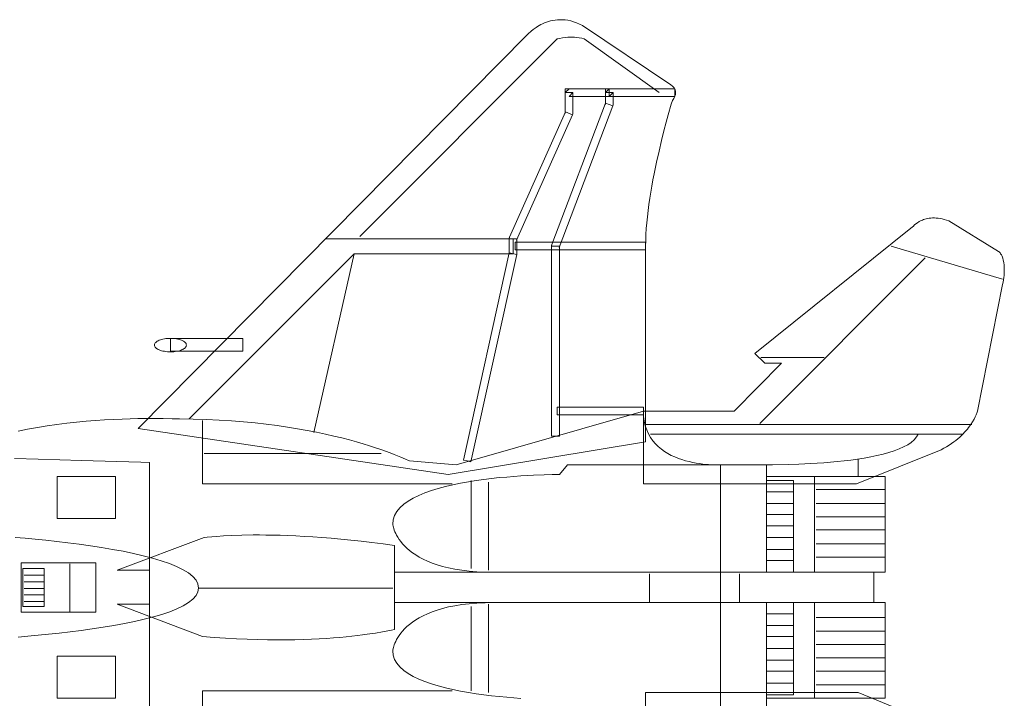
# Model space of a CAD drawing. Units: inches. Extents: x 11725 to 19142, y 274 to 5810.
# Drawn here: x 14646 to 15368, y 1163 to 1660 of the extents above; entities that cross this region are included whole.
import ezdxf

# ---------------------------------------------------------------- set-up
doc = ezdxf.new("R2010")
doc.units = ezdxf.units.IN
doc.header["$MEASUREMENT"] = 0
doc.layers.add('a_MUEBLE', color=3, linetype='Continuous', lineweight=5)

# ---------------------------------------------------------------- blocks, each defined once
blk = doc.blocks.new('ca_av04')
at = {"layer": 'a_MUEBLE', "lineweight": 0}
for p, q in [((547.45, 411.01), (549.45, 412.39)), ((547.45, 411.01), (549.45, 412.39)), ((549.45, 412.39), (550.52, 413.08)), ((549.45, 412.39), (550.52, 413.08)), ((550.52, 413.08), (551.68, 413.77)), ((550.52, 413.08), (551.68, 413.77)), ((551.68, 413.77), (552.91, 414.46)), ((551.68, 413.77), (552.91, 414.46)), ((552.91, 414.46), (554.21, 415.08)), ((552.91, 414.46), (554.21, 415.08)), ((554.21, 415.08), (555.59, 415.69)), ((554.21, 415.08), (555.59, 415.69)), ((555.59, 415.69), (557.05, 416.23)), ((555.59, 415.69), (557.05, 416.23)), ((557.05, 416.23), (558.59, 416.77)), ((557.05, 416.23), (558.59, 416.77)), ((558.59, 416.77), (560.12, 417.23)), ((558.59, 416.77), (560.12, 417.23)), ((560.12, 417.23), (561.81, 417.53)), ((560.12, 417.23), (561.81, 417.53)), ((561.81, 417.53), (563.5, 417.84)), ((561.81, 417.53), (563.5, 417.84)), ((563.5, 417.84), (565.27, 417.99)), ((563.5, 417.84), (565.27, 417.99)), ((565.27, 417.99), (567.04, 418.07)), ((565.27, 417.99), (567.04, 418.07)), ((567.04, 418.07), (568.96, 418.07)), ((567.04, 418.07), (568.96, 418.07)), ((568.96, 418.07), (570.88, 417.92)), ((568.96, 418.07), (570.88, 417.92)), ((570.88, 417.92), (572.87, 417.61)), ((570.88, 417.92), (572.87, 417.61)), ((572.87, 417.61), (574.87, 417.15)), ((572.87, 417.61), (574.87, 417.15)), ((574.87, 417.15), (576.94, 416.61)), ((574.87, 417.15), (576.94, 416.61)), ((576.94, 416.61), (579.09, 415.84)), ((576.94, 416.61), (579.09, 415.84)), ((579.09, 415.84), (581.24, 414.92)), ((579.09, 415.84), (581.24, 414.92)), ((581.24, 414.92), (583.47, 413.85)), ((581.24, 414.92), (583.47, 413.85)), ((583.47, 413.85), (648.29, 370.38)), ((583.47, 413.85), (648.29, 370.38)), ((257.77, 118.48), (542.85, 406.86)), ((257.77, 118.48), (542.85, 406.86)), ((542.85, 406.86), (543.61, 407.7)), ((542.85, 406.86), (543.61, 407.7)), ((543.61, 407.7), (545.84, 409.7)), ((543.61, 407.7), (545.84, 409.7)), ((545.84, 409.7), (547.45, 411.01)), ((545.84, 409.7), (547.45, 411.01)), ((565.42, 404.09), (566.73, 404.4)), ((566.73, 404.4), (568.73, 404.71)), ((568.73, 404.71), (571.34, 405.02)), ((571.34, 405.02), (572.72, 405.17)), ((572.72, 405.17), (574.33, 405.25)), ((574.33, 405.25), (575.95, 405.25)), ((575.95, 405.25), (577.63, 405.17)), ((577.63, 405.17), (579.32, 405.02)), ((579.32, 405.02), (581.09, 404.79)), ((581.09, 404.79), (582.93, 404.48)), ((582.93, 404.48), (584.7, 403.94)), ((420.2, 259.18), (564.96, 403.94)), ((564.96, 403.94), (565.42, 404.09)), ((584.7, 403.94), (639.61, 364.62)), ((648.29, 370.38), (648.52, 370.15)), ((648.29, 370.38), (648.52, 370.15)), ((648.52, 370.15), (649.21, 369.61)), ((648.52, 370.15), (649.21, 369.61)), ((649.21, 369.61), (649.67, 369.15)), ((649.21, 369.61), (649.67, 369.15)), ((649.67, 369.15), (650.13, 368.69)), ((649.67, 369.15), (650.13, 368.69)), ((650.13, 368.69), (650.59, 368.08)), ((650.13, 368.69), (650.59, 368.08)), ((573.64, 367.46), (570.72, 364.62)), ((570.72, 364.62), (573.64, 367.46)), ((573.64, 367.46), (570.72, 367.46)), ((570.72, 367.46), (570.72, 364.62)), ((576.48, 364.62), (570.72, 364.62)), ((570.72, 364.62), (570.72, 349.41)), ((570.72, 364.62), (576.48, 364.62)), ((603.13, 367.46), (573.64, 367.46)), ((576.48, 364.62), (573.64, 361.7)), ((573.64, 361.7), (603.13, 361.7)), ((576.48, 349.41), (576.48, 364.62)), ((603.13, 367.46), (600.29, 364.62)), ((600.29, 364.62), (603.13, 367.46)), ((603.13, 367.46), (600.29, 367.46)), ((600.29, 367.46), (600.29, 364.62)), ((605.97, 364.62), (600.29, 364.62)), ((600.29, 364.62), (600.29, 356.02)), ((600.29, 364.62), (605.97, 364.62)), ((651.13, 367.46), (603.13, 367.46)), ((603.13, 361.7), (603.13, 367.46)), ((605.97, 364.62), (603.13, 361.7)), ((603.13, 361.7), (651.13, 361.7)), ((605.97, 356.02), (605.97, 364.62)), ((650.59, 368.08), (651.05, 367.38)), ((650.59, 368.08), (651.05, 367.38)), ((651.05, 361.47), (650.75, 360.86)), ((651.05, 361.47), (650.75, 360.86)), ((651.05, 367.38), (651.36, 366.62)), ((651.05, 367.38), (651.36, 366.62)), ((651.28, 362.09), (651.05, 361.47)), ((651.28, 362.09), (651.05, 361.47)), ((651.13, 361.7), (651.13, 367.46)), ((651.51, 362.62), (651.28, 362.09)), ((651.51, 362.62), (651.28, 362.09)), ((651.36, 366.62), (651.59, 365.77)), ((651.36, 366.62), (651.59, 365.77)), ((651.59, 363.24), (651.51, 362.62)), ((651.59, 363.24), (651.51, 362.62)), ((651.59, 365.77), (651.67, 365.31)), ((651.59, 365.77), (651.67, 365.31)), ((651.74, 363.77), (651.59, 363.24)), ((651.74, 363.77), (651.59, 363.24)), ((651.67, 365.31), (651.74, 364.77)), ((651.67, 365.31), (651.74, 364.77)), ((651.74, 364.77), (651.74, 364.31)), ((651.74, 364.77), (651.74, 364.31)), ((651.74, 364.31), (651.74, 363.77)), ((651.74, 364.31), (651.74, 363.77)), ((600.44, 357.02), (561.05, 253.26)), ((566.42, 251.19), (605.82, 354.94)), ((600.29, 356.02), (600.44, 357.02)), ((600.44, 357.02), (605.82, 354.94)), ((605.82, 354.94), (600.44, 357.02)), ((605.82, 354.94), (605.97, 356.02)), ((605.97, 356.02), (605.82, 354.94)), ((605.82, 354.94), (605.97, 355.48)), ((605.97, 355.48), (605.97, 356.02)), ((648.6, 356.09), (646.37, 348.34)), ((648.6, 356.09), (646.37, 348.34)), ((649.52, 358.86), (648.6, 356.09)), ((649.52, 358.86), (648.6, 356.09)), ((649.98, 359.55), (649.52, 358.86)), ((649.98, 359.55), (649.52, 358.86)), ((650.44, 360.24), (649.98, 359.55)), ((650.44, 360.24), (649.98, 359.55)), ((650.75, 360.86), (650.44, 360.24)), ((650.75, 360.86), (650.44, 360.24)), ((571.03, 350.57), (529.94, 258.71)), ((535.24, 256.41), (576.25, 348.26)), ((570.72, 349.41), (571.03, 350.57)), ((571.03, 350.57), (576.25, 348.26)), ((576.25, 348.26), (571.03, 350.57)), ((576.25, 348.26), (576.48, 349.41)), ((576.48, 349.41), (576.25, 348.26)), ((576.25, 348.26), (576.48, 348.8)), ((576.48, 348.8), (576.48, 349.41)), ((646.37, 348.34), (644.91, 342.89)), ((646.37, 348.34), (644.91, 342.89)), ((644.91, 342.89), (643.22, 336.59)), ((644.91, 342.89), (643.22, 336.59)), ((643.22, 336.59), (641.45, 329.52)), ((643.22, 336.59), (641.45, 329.52)), ((641.45, 329.52), (639.61, 321.84)), ((641.45, 329.52), (639.61, 321.84)), ((639.61, 321.84), (637.77, 313.63)), ((639.61, 321.84), (637.77, 313.63)), ((637.77, 313.63), (636, 305.1)), ((637.77, 313.63), (636, 305.1)), ((636, 305.1), (635.16, 300.65)), ((636, 305.1), (635.16, 300.65)), ((634.39, 296.19), (633.62, 291.74)), ((634.39, 296.19), (633.62, 291.74)), ((635.16, 300.65), (634.39, 296.19)), ((635.16, 300.65), (634.39, 296.19)), ((633.62, 291.74), (632.85, 287.21)), ((633.62, 291.74), (632.85, 287.21)), ((632.24, 282.68), (631.62, 278.22)), ((632.24, 282.68), (631.62, 278.22)), ((632.85, 287.21), (632.24, 282.68)), ((632.85, 287.21), (632.24, 282.68)), ((631.62, 278.22), (631.09, 273.69)), ((631.62, 278.22), (631.09, 273.69)), ((630.63, 269.31), (630.24, 264.94)), ((630.63, 269.31), (630.24, 264.94)), ((631.09, 273.69), (630.63, 269.31)), ((631.09, 273.69), (630.63, 269.31)), ((825.85, 266.62), (827, 267.78)), ((825.85, 266.62), (827, 267.78)), ((827, 267.78), (827.92, 268.54)), ((827, 267.78), (827.92, 268.54)), ((827.92, 268.54), (829, 269.31)), ((827.92, 268.54), (829, 269.31)), ((829, 269.31), (830.3, 270.08)), ((829, 269.31), (830.3, 270.08)), ((830.3, 270.08), (831.84, 270.85)), ((830.3, 270.08), (831.84, 270.85)), ((831.84, 270.85), (832.68, 271.23)), ((831.84, 270.85), (832.68, 271.23)), ((832.68, 271.23), (833.6, 271.54)), ((832.68, 271.23), (833.6, 271.54)), ((833.6, 271.54), (834.52, 271.85)), ((833.6, 271.54), (834.52, 271.85)), ((834.52, 271.85), (835.52, 272.15)), ((834.52, 271.85), (835.52, 272.15)), ((835.52, 272.15), (836.6, 272.38)), ((835.52, 272.15), (836.6, 272.38)), ((836.6, 272.38), (837.75, 272.54)), ((836.6, 272.38), (837.75, 272.54)), ((837.75, 272.54), (838.9, 272.69)), ((837.75, 272.54), (838.9, 272.69)), ((838.9, 272.69), (840.13, 272.77)), ((838.9, 272.69), (840.13, 272.77)), ((840.13, 272.77), (841.44, 272.77)), ((840.13, 272.77), (841.44, 272.77)), ((841.44, 272.77), (842.74, 272.69)), ((841.44, 272.77), (842.74, 272.69)), ((842.74, 272.69), (844.2, 272.54)), ((842.74, 272.69), (844.2, 272.54)), ((844.2, 272.54), (845.66, 272.38)), ((844.2, 272.54), (845.66, 272.38)), ((845.66, 272.38), (847.2, 272.08)), ((845.66, 272.38), (847.2, 272.08)), ((847.2, 272.08), (848.73, 271.69)), ((847.2, 272.08), (848.73, 271.69)), ((848.73, 271.69), (850.42, 271.23)), ((848.73, 271.69), (850.42, 271.23)), ((850.42, 271.23), (852.11, 270.7)), ((850.42, 271.23), (852.11, 270.7)), ((852.11, 270.7), (888.59, 248.12)), ((852.11, 270.7), (888.59, 248.12)), ((630.01, 260.56), (629.86, 256.33)), ((630.01, 260.56), (629.86, 256.33)), ((630.24, 264.94), (630.01, 260.56)), ((630.24, 264.94), (630.01, 260.56)), ((709.8, 173.47), (825.46, 266.16)), ((709.8, 173.47), (825.46, 266.16)), ((825.46, 266.16), (825.85, 266.62)), ((825.46, 266.16), (825.85, 266.62)), ((395.16, 257.56), (532.63, 257.56)), ((529.94, 258.71), (529.71, 257.56)), ((529.71, 257.56), (529.94, 258.71)), ((529.94, 258.71), (529.71, 258.18)), ((529.71, 258.18), (529.71, 257.56)), ((535.47, 257.56), (529.71, 257.56)), ((529.71, 257.56), (529.71, 246.5)), ((529.71, 257.56), (535.47, 257.56)), ((532.63, 257.56), (532.63, 246.5)), ((629.78, 255.11), (534.24, 255.11)), ((534.24, 255.11), (534.24, 249.35)), ((535.47, 257.56), (535.24, 256.41)), ((535.47, 246.5), (535.47, 257.56)), ((561.05, 253.26), (560.89, 252.19)), ((560.89, 252.19), (561.05, 253.26)), ((561.05, 253.26), (560.89, 252.72)), ((560.89, 252.72), (560.89, 252.19)), ((629.86, 256.33), (629.78, 252.19)), ((629.86, 256.33), (629.78, 252.19)), ((629.78, 252.19), (629.78, 255.11)), ((416.13, 246.5), (295.09, 125.47)), ((416.13, 246.5), (386.56, 115.64)), ((532.63, 246.5), (416.13, 246.5)), ((529.79, 247.12), (496.15, 95.36)), ((501.76, 94.14), (535.4, 245.89)), ((529.71, 246.5), (529.79, 247.12)), ((529.79, 247.12), (535.4, 245.89)), ((535.4, 245.89), (529.79, 247.12)), ((534.24, 249.35), (629.78, 249.35)), ((535.4, 245.89), (535.47, 246.5)), ((535.47, 246.5), (535.4, 245.89)), ((535.4, 245.89), (535.47, 246.2)), ((535.47, 246.2), (535.47, 246.5)), ((566.65, 252.19), (560.89, 252.19)), ((560.89, 252.19), (560.89, 112.8)), ((560.89, 252.19), (566.65, 252.19)), ((566.65, 252.19), (566.42, 251.19)), ((566.65, 112.8), (566.65, 252.19)), ((629.78, 249.35), (629.78, 252.19)), ((629.78, 252.19), (629.78, 252.19)), ((629.78, 252.19), (629.78, 108.65)), ((629.78, 252.19), (629.78, 108.65)), ((809.87, 252.19), (891.43, 228)), ((888.59, 248.12), (888.9, 247.89)), ((888.59, 248.12), (888.9, 247.89)), ((888.9, 247.89), (889.59, 247.12)), ((888.9, 247.89), (889.59, 247.12)), ((889.59, 247.12), (890.05, 246.5)), ((889.59, 247.12), (890.05, 246.5)), ((890.05, 246.5), (890.59, 245.66)), ((890.05, 246.5), (890.59, 245.66)), ((890.59, 245.66), (891.05, 244.66)), ((890.59, 245.66), (891.05, 244.66)), ((834.83, 243.59), (713.49, 122.17)), ((891.05, 244.66), (891.59, 243.43)), ((891.05, 244.66), (891.59, 243.43)), ((891.59, 243.43), (891.97, 241.97)), ((891.59, 243.43), (891.97, 241.97)), ((891.97, 241.97), (892.35, 240.21)), ((891.97, 241.97), (892.35, 240.21)), ((892.35, 240.21), (892.58, 238.29)), ((892.35, 240.21), (892.58, 238.29)), ((892.58, 238.29), (892.74, 235.98)), ((892.58, 238.29), (892.74, 235.98)), ((892.66, 232.07), (892.51, 230.61)), ((892.66, 232.07), (892.51, 230.61)), ((892.74, 233.45), (892.66, 232.07)), ((892.74, 233.45), (892.66, 232.07)), ((892.74, 235.98), (892.74, 234.75)), ((892.74, 235.98), (892.74, 234.75)), ((892.74, 234.75), (892.74, 233.45)), ((892.74, 234.75), (892.74, 233.45)), ((891.43, 223.93), (873, 131.23)), ((891.43, 223.93), (873, 131.23)), ((891.82, 225.69), (891.43, 223.93)), ((891.82, 225.69), (891.43, 223.93)), ((892.12, 227.46), (891.82, 225.69)), ((892.12, 227.46), (891.82, 225.69)), ((892.35, 229.07), (892.12, 227.46)), ((892.35, 229.07), (892.12, 227.46)), ((892.51, 230.61), (892.35, 229.07)), ((892.51, 230.61), (892.35, 229.07)), ((269.9, 180.69), (269.75, 180.15)), ((269.9, 180.69), (269.75, 180.15)), ((270.21, 181.15), (269.9, 180.69)), ((270.21, 181.15), (269.9, 180.69)), ((270.67, 181.61), (270.21, 181.15)), ((270.67, 181.61), (270.21, 181.15)), ((271.13, 182.07), (270.67, 181.61)), ((271.13, 182.07), (270.67, 181.61)), ((271.75, 182.45), (271.13, 182.07)), ((271.75, 182.45), (271.13, 182.07)), ((272.44, 182.84), (271.75, 182.45)), ((272.44, 182.84), (271.75, 182.45)), ((273.21, 183.15), (272.44, 182.84)), ((273.21, 183.15), (272.44, 182.84)), ((274.05, 183.45), (273.21, 183.15)), ((274.05, 183.45), (273.21, 183.15)), ((274.97, 183.76), (274.05, 183.45)), ((274.97, 183.76), (274.05, 183.45)), ((275.89, 183.99), (274.97, 183.76)), ((275.89, 183.99), (274.97, 183.76)), ((276.97, 184.14), (275.89, 183.99)), ((276.97, 184.14), (275.89, 183.99)), ((278.04, 184.37), (276.97, 184.14)), ((278.04, 184.37), (276.97, 184.14)), ((279.2, 184.45), (278.04, 184.37)), ((279.2, 184.45), (278.04, 184.37)), ((280.35, 184.53), (279.2, 184.45)), ((280.35, 184.53), (279.2, 184.45)), ((281.58, 184.53), (280.35, 184.53)), ((281.58, 184.53), (280.35, 184.53)), ((282.73, 184.53), (281.58, 184.53)), ((282.73, 184.53), (281.58, 184.53)), ((334.49, 184.53), (281.58, 184.53)), ((281.58, 184.53), (281.58, 175.08)), ((334.49, 184.53), (281.58, 184.53)), ((281.58, 184.53), (281.58, 175.08)), ((283.88, 184.45), (282.73, 184.53)), ((283.88, 184.45), (282.73, 184.53)), ((284.96, 184.37), (283.88, 184.45)), ((284.96, 184.37), (283.88, 184.45)), ((285.95, 184.14), (284.96, 184.37)), ((285.95, 184.14), (284.96, 184.37)), ((286.95, 183.99), (285.95, 184.14)), ((286.95, 183.99), (285.95, 184.14)), ((287.95, 183.76), (286.95, 183.99)), ((287.95, 183.76), (286.95, 183.99)), ((288.8, 183.45), (287.95, 183.76)), ((288.8, 183.45), (287.95, 183.76)), ((289.64, 183.15), (288.8, 183.45)), ((289.64, 183.15), (288.8, 183.45)), ((290.41, 182.84), (289.64, 183.15)), ((290.41, 182.84), (289.64, 183.15)), ((291.1, 182.45), (290.41, 182.84)), ((291.1, 182.45), (290.41, 182.84)), ((291.64, 182.07), (291.1, 182.45)), ((291.64, 182.07), (291.1, 182.45)), ((292.18, 181.61), (291.64, 182.07)), ((292.18, 181.61), (291.64, 182.07)), ((292.56, 181.15), (292.18, 181.61)), ((292.56, 181.15), (292.18, 181.61)), ((292.87, 180.69), (292.56, 181.15)), ((292.87, 180.69), (292.56, 181.15)), ((293.02, 180.15), (292.87, 180.69)), ((293.02, 180.15), (292.87, 180.69)), ((334.49, 175.08), (334.49, 184.53)), ((334.49, 175.08), (334.49, 184.53)), ((269.75, 180.15), (269.67, 179.61)), ((269.75, 180.15), (269.67, 179.61)), ((269.67, 179.61), (269.75, 179.07)), ((269.67, 179.61), (269.75, 179.07)), ((269.75, 179.07), (269.9, 178.61)), ((269.75, 179.07), (269.9, 178.61)), ((269.9, 178.61), (270.21, 178.08)), ((269.9, 178.61), (270.21, 178.08)), ((270.21, 178.08), (270.67, 177.62)), ((270.21, 178.08), (270.67, 177.62)), ((270.67, 177.62), (271.13, 177.23)), ((270.67, 177.62), (271.13, 177.23)), ((271.13, 177.23), (271.75, 176.77)), ((271.13, 177.23), (271.75, 176.77)), ((271.75, 176.77), (272.44, 176.46)), ((271.75, 176.77), (272.44, 176.46)), ((272.44, 176.46), (273.21, 176.08)), ((272.44, 176.46), (273.21, 176.08)), ((273.21, 176.08), (274.05, 175.77)), ((273.21, 176.08), (274.05, 175.77)), ((274.05, 175.77), (274.97, 175.47)), ((274.05, 175.77), (274.97, 175.47)), ((274.97, 175.47), (275.89, 175.24)), ((274.97, 175.47), (275.89, 175.24)), ((275.89, 175.24), (276.97, 175.08)), ((275.89, 175.24), (276.97, 175.08)), ((276.97, 175.08), (278.04, 174.93)), ((276.97, 175.08), (278.04, 174.93)), ((278.04, 174.93), (279.2, 174.77)), ((278.04, 174.93), (279.2, 174.77)), ((279.2, 174.77), (280.35, 174.7)), ((279.2, 174.77), (280.35, 174.7)), ((280.35, 174.7), (281.58, 174.7)), ((280.35, 174.7), (281.58, 174.7)), ((281.58, 175.08), (334.49, 175.08)), ((281.58, 175.08), (334.49, 175.08)), ((281.58, 174.7), (282.73, 174.7)), ((281.58, 174.7), (282.73, 174.7)), ((281.58, 174.7), (281.58, 174.7)), ((282.73, 174.7), (283.88, 174.77)), ((282.73, 174.7), (283.88, 174.77)), ((283.88, 174.77), (284.96, 174.93)), ((283.88, 174.77), (284.96, 174.93)), ((284.96, 174.93), (285.95, 175.08)), ((284.96, 174.93), (285.95, 175.08)), ((285.95, 175.08), (286.95, 175.24)), ((285.95, 175.08), (286.95, 175.24)), ((286.95, 175.24), (287.95, 175.47)), ((286.95, 175.24), (287.95, 175.47)), ((287.95, 175.47), (288.8, 175.77)), ((287.95, 175.47), (288.8, 175.77)), ((288.8, 175.77), (289.64, 176.08)), ((288.8, 175.77), (289.64, 176.08)), ((289.64, 176.08), (290.41, 176.46)), ((289.64, 176.08), (290.41, 176.46)), ((290.41, 176.46), (291.1, 176.77)), ((290.41, 176.46), (291.1, 176.77)), ((291.1, 176.77), (291.64, 177.23)), ((291.1, 176.77), (291.64, 177.23)), ((291.64, 177.23), (292.18, 177.62)), ((291.64, 177.23), (292.18, 177.62)), ((292.18, 177.62), (292.56, 178.08)), ((292.18, 177.62), (292.56, 178.08)), ((292.56, 178.08), (292.87, 178.61)), ((292.56, 178.08), (292.87, 178.61)), ((292.87, 178.61), (293.02, 179.07)), ((292.87, 178.61), (293.02, 179.07)), ((293.1, 179.61), (293.02, 180.15)), ((293.1, 179.61), (293.02, 180.15)), ((293.02, 179.07), (293.1, 179.61)), ((293.02, 179.07), (293.1, 179.61)), ((334.49, 175.08), (334.49, 175.08)), ((717.18, 166.48), (709.8, 173.47)), ((717.18, 166.48), (709.8, 173.47)), ((694.6, 131.23), (729.46, 166.48)), ((694.6, 131.23), (729.46, 166.48)), ((714.26, 170.63), (760.64, 170.63)), ((729.46, 166.48), (717.18, 166.48)), ((729.46, 166.48), (717.18, 166.48)), ((628.17, 131.23), (490.78, 91.83)), ((628.17, 131.23), (490.78, 91.83)), ((628.17, 134.07), (564.96, 134.07)), ((564.96, 134.07), (564.96, 128.39)), ((628.17, 131.23), (628.17, 134.07)), ((628.17, 131.23), (694.6, 131.23)), ((628.17, 77.93), (628.17, 131.23)), ((628.17, 131.23), (694.6, 131.23)), ((628.17, 77.93), (628.17, 131.23)), ((628.17, 131.23), (628.17, 131.23)), ((628.17, 128.39), (628.17, 131.23)), ((628.17, 131.23), (628.17, 131.23)), ((628.32, 127.39), (628.17, 131.23)), ((628.32, 127.39), (628.17, 131.23)), ((872.77, 130.46), (872, 128.39)), ((872.77, 130.46), (872, 128.39)), ((873, 131.23), (872.77, 130.46)), ((873, 131.23), (872.77, 130.46)), ((212.54, 123.17), (205.39, 122.4)), ((212.54, 123.17), (205.39, 122.4)), ((219.52, 123.78), (212.54, 123.17)), ((219.52, 123.78), (212.54, 123.17)), ((226.44, 124.32), (219.52, 123.78)), ((226.44, 124.32), (219.52, 123.78)), ((233.19, 124.78), (226.44, 124.32)), ((233.19, 124.78), (226.44, 124.32)), ((239.65, 125.09), (233.19, 124.78)), ((239.65, 125.09), (233.19, 124.78)), ((245.94, 125.39), (239.65, 125.09)), ((245.94, 125.39), (239.65, 125.09)), ((251.93, 125.55), (245.94, 125.39)), ((251.93, 125.55), (245.94, 125.39)), ((257.54, 125.7), (251.93, 125.55)), ((257.54, 125.7), (251.93, 125.55)), ((262.84, 125.78), (257.54, 125.7)), ((262.84, 125.78), (257.54, 125.7)), ((267.75, 125.78), (262.84, 125.78)), ((267.75, 125.78), (262.84, 125.78)), ((276.2, 125.78), (267.75, 125.78)), ((276.2, 125.78), (267.75, 125.78)), ((282.65, 125.62), (276.2, 125.78)), ((282.65, 125.62), (276.2, 125.78)), ((286.72, 125.55), (282.65, 125.62)), ((286.72, 125.55), (282.65, 125.62)), ((288.18, 125.47), (286.72, 125.55)), ((288.18, 125.47), (286.72, 125.55)), ((298.09, 125.39), (288.18, 125.47)), ((298.09, 125.39), (288.18, 125.47)), ((307.69, 125.16), (298.09, 125.39)), ((307.69, 125.16), (298.09, 125.39)), ((305, 124.24), (305, 77.93)), ((317.06, 124.7), (307.69, 125.16)), ((317.06, 124.7), (307.69, 125.16)), ((326.12, 124.16), (317.06, 124.7)), ((326.12, 124.16), (317.06, 124.7)), ((334.95, 123.47), (326.12, 124.16)), ((334.95, 123.47), (326.12, 124.16)), ((343.48, 122.63), (334.95, 123.47)), ((343.48, 122.63), (334.95, 123.47)), ((564.96, 128.39), (628.17, 128.39)), ((628.78, 123.86), (628.32, 127.39)), ((628.78, 123.86), (628.32, 127.39)), ((629.55, 120.48), (628.78, 123.86)), ((629.55, 120.48), (628.78, 123.86)), ((869.47, 123.4), (868.16, 121.4)), ((869.47, 123.4), (868.16, 121.4)), ((870.54, 125.32), (869.47, 123.4)), ((870.54, 125.32), (869.47, 123.4)), ((871.39, 127.01), (870.54, 125.32)), ((871.39, 127.01), (870.54, 125.32)), ((872, 128.39), (871.39, 127.01)), ((872, 128.39), (871.39, 127.01)), ((176.75, 118.02), (169.76, 116.56)), ((176.75, 118.02), (169.76, 116.56)), ((183.89, 119.33), (176.75, 118.02)), ((183.89, 119.33), (176.75, 118.02)), ((191.03, 120.48), (183.89, 119.33)), ((191.03, 120.48), (183.89, 119.33)), ((198.25, 121.48), (191.03, 120.48)), ((198.25, 121.48), (191.03, 120.48)), ((205.39, 122.4), (198.25, 121.48)), ((205.39, 122.4), (198.25, 121.48)), ((485.02, 84.84), (257.77, 118.48)), ((485.02, 84.84), (257.77, 118.48)), ((257.77, 118.48), (257.77, 118.48)), ((351.69, 121.71), (343.48, 122.63)), ((351.69, 121.71), (343.48, 122.63)), ((359.68, 120.71), (351.69, 121.71)), ((359.68, 120.71), (351.69, 121.71)), ((367.28, 119.56), (359.68, 120.71)), ((367.28, 119.56), (359.68, 120.71)), ((374.66, 118.33), (367.28, 119.56)), ((374.66, 118.33), (367.28, 119.56)), ((381.72, 117.1), (374.66, 118.33)), ((381.72, 117.1), (374.66, 118.33)), ((388.56, 115.72), (381.72, 117.1)), ((388.56, 115.72), (381.72, 117.1)), ((395.01, 114.41), (388.56, 115.72)), ((395.01, 114.41), (388.56, 115.72)), ((630.55, 117.41), (629.55, 120.48)), ((630.55, 117.41), (629.55, 120.48)), ((868.93, 121.4), (629.78, 121.4)), ((631.85, 114.56), (630.55, 117.41)), ((631.85, 114.56), (630.55, 117.41)), ((863.63, 115.79), (862.56, 114.56)), ((863.63, 115.79), (862.56, 114.56)), ((864.71, 116.95), (863.63, 115.79)), ((864.71, 116.95), (863.63, 115.79)), ((865.63, 118.1), (864.71, 116.95)), ((865.63, 118.1), (864.71, 116.95)), ((866.55, 119.17), (865.63, 118.1)), ((866.55, 119.17), (865.63, 118.1)), ((867.39, 120.32), (866.55, 119.17)), ((867.39, 120.32), (866.55, 119.17)), ((868.16, 121.4), (867.39, 120.32)), ((868.16, 121.4), (867.39, 120.32)), ((401.15, 112.95), (395.01, 114.41)), ((401.15, 112.95), (395.01, 114.41)), ((406.99, 111.57), (401.15, 112.95)), ((406.99, 111.57), (401.15, 112.95)), ((412.6, 110.11), (406.99, 111.57)), ((412.6, 110.11), (406.99, 111.57)), ((417.82, 108.65), (412.6, 110.11)), ((417.82, 108.65), (412.6, 110.11)), ((422.73, 107.27), (417.82, 108.65)), ((422.73, 107.27), (417.82, 108.65)), ((629.78, 108.65), (485.02, 84.84)), ((629.78, 108.65), (485.02, 84.84)), ((560.89, 112.8), (563.73, 112.8)), ((563.73, 112.8), (566.65, 112.8)), ((563.73, 112.8), (563.73, 112.8)), ((633.39, 111.88), (631.85, 114.56)), ((633.39, 111.88), (631.85, 114.56)), ((635.08, 109.5), (633.39, 111.88)), ((635.08, 109.5), (633.39, 111.88)), ((861.94, 114.41), (633.47, 114.41)), ((637, 107.27), (635.08, 109.5)), ((637, 107.27), (635.08, 109.5)), ((821.93, 106.58), (824.54, 108.34)), ((824.54, 108.34), (826.69, 110.26)), ((826.69, 110.26), (828.3, 112.26)), ((828.3, 112.26), (829.53, 114.41)), ((855.64, 108.65), (853.95, 107.42)), ((855.64, 108.65), (853.95, 107.42)), ((857.18, 109.8), (855.64, 108.65)), ((857.18, 109.8), (855.64, 108.65)), ((858.64, 111.03), (857.18, 109.8)), ((858.64, 111.03), (857.18, 109.8)), ((860.02, 112.18), (858.64, 111.03)), ((860.02, 112.18), (858.64, 111.03)), ((861.33, 113.41), (860.02, 112.18)), ((861.33, 113.41), (860.02, 112.18)), ((862.56, 114.56), (861.33, 113.41)), ((862.56, 114.56), (861.33, 113.41)), ((427.34, 105.81), (422.73, 107.27)), ((427.34, 105.81), (422.73, 107.27)), ((431.64, 104.43), (427.34, 105.81)), ((431.64, 104.43), (427.34, 105.81)), ((435.56, 103.12), (431.64, 104.43)), ((435.56, 103.12), (431.64, 104.43)), ((439.17, 101.89), (435.56, 103.12)), ((439.17, 101.89), (435.56, 103.12)), ((442.47, 100.66), (439.17, 101.89)), ((442.47, 100.66), (439.17, 101.89)), ((639.07, 105.19), (637, 107.27)), ((639.07, 105.19), (637, 107.27)), ((641.3, 103.35), (639.07, 105.19)), ((641.3, 103.35), (639.07, 105.19)), ((643.6, 101.74), (641.3, 103.35)), ((643.6, 101.74), (641.3, 103.35)), ((646.06, 100.2), (643.6, 101.74)), ((646.06, 100.2), (643.6, 101.74)), ((846.35, 102.89), (784.45, 77.93)), ((846.35, 102.89), (784.45, 77.93)), ((808.03, 100.82), (811.95, 102.12)), ((811.95, 102.12), (815.63, 103.51)), ((815.63, 103.51), (818.93, 104.96)), ((818.93, 104.96), (821.93, 106.58)), ((848.43, 104.04), (846.35, 102.89)), ((848.43, 104.04), (846.35, 102.89)), ((850.35, 105.12), (848.43, 104.04)), ((850.35, 105.12), (848.43, 104.04)), ((852.19, 106.27), (850.35, 105.12)), ((852.19, 106.27), (850.35, 105.12)), ((853.95, 107.42), (852.19, 106.27)), ((853.95, 107.42), (852.19, 106.27)), ((184.35, 95.98), (167.07, 96.44)), ((184.35, 95.98), (167.07, 96.44)), ((216.15, 95.13), (184.35, 95.98)), ((216.15, 95.13), (184.35, 95.98)), ((242.1, 94.29), (216.15, 95.13)), ((242.1, 94.29), (216.15, 95.13)), ((259.61, 93.75), (242.1, 94.29)), ((259.61, 93.75), (242.1, 94.29)), ((306.23, 100.05), (435.79, 100.05)), ((445.46, 99.51), (442.47, 100.66)), ((445.46, 99.51), (442.47, 100.66)), ((450.3, 97.59), (445.46, 99.51)), ((450.3, 97.59), (445.46, 99.51)), ((453.84, 96.06), (450.3, 97.59)), ((453.84, 96.06), (450.3, 97.59)), ((455.99, 95.06), (453.84, 96.06)), ((455.99, 95.06), (453.84, 96.06)), ((456.75, 94.75), (455.99, 95.06)), ((456.75, 94.75), (455.99, 95.06)), ((490.78, 91.83), (456.75, 94.75)), ((490.78, 91.83), (456.75, 94.75)), ((496.15, 95.36), (498.99, 94.75)), ((498.99, 94.75), (501.76, 94.14)), ((498.99, 94.75), (498.99, 94.75)), ((648.6, 98.82), (646.06, 100.2)), ((648.6, 98.82), (646.06, 100.2)), ((651.21, 97.67), (648.6, 98.82)), ((651.21, 97.67), (648.6, 98.82)), ((653.82, 96.59), (651.21, 97.67)), ((653.82, 96.59), (651.21, 97.67)), ((656.43, 95.67), (653.82, 96.59)), ((656.43, 95.67), (653.82, 96.59)), ((659.12, 94.9), (656.43, 95.67)), ((659.12, 94.9), (656.43, 95.67)), ((661.73, 94.21), (659.12, 94.9)), ((661.73, 94.21), (659.12, 94.9)), ((664.34, 93.68), (661.73, 94.21)), ((664.34, 93.68), (661.73, 94.21)), ((765.33, 93.75), (770.24, 94.21)), ((770.24, 94.21), (775.24, 94.75)), ((775.24, 94.75), (780.23, 95.36)), ((780.23, 95.36), (785.14, 96.06)), ((785.14, 96.06), (790.06, 96.82)), ((785.68, 95.98), (785.68, 83.23)), ((790.06, 96.82), (794.82, 97.67)), ((794.82, 97.67), (799.35, 98.67)), ((799.35, 98.67), (803.81, 99.67)), ((803.81, 99.67), (808.03, 100.82)), ((265.99, 93.52), (259.61, 93.75)), ((265.99, 93.52), (259.61, 93.75)), ((265.99, -89.03), (265.99, 93.52)), ((265.99, -89.03), (265.99, 93.52)), ((572.41, 91.83), (566.65, 84.84)), ((572.41, 91.83), (566.65, 84.84)), ((718.41, 91.83), (572.41, 91.83)), ((718.41, 91.83), (572.41, 91.83)), ((572.41, 91.83), (572.41, 91.83)), ((666.87, 93.14), (664.34, 93.68)), ((666.87, 93.14), (664.34, 93.68)), ((669.25, 92.75), (666.87, 93.14)), ((669.25, 92.75), (666.87, 93.14)), ((671.64, 92.45), (669.25, 92.75)), ((671.64, 92.45), (669.25, 92.75)), ((673.86, 92.22), (671.64, 92.45)), ((673.86, 92.22), (671.64, 92.45)), ((675.94, 92.06), (673.86, 92.22)), ((675.94, 92.06), (673.86, 92.22)), ((679.55, 91.83), (675.94, 92.06)), ((679.55, 91.83), (675.94, 92.06)), ((682.31, 91.83), (679.55, 91.83)), ((682.31, 91.83), (679.55, 91.83)), ((684.15, 91.83), (682.31, 91.83)), ((684.15, 91.83), (682.31, 91.83)), ((684.77, 91.83), (684.15, 91.83)), ((684.77, 91.83), (684.15, 91.83)), ((684.77, -84.96), (684.77, 91.83)), ((684.77, -84.96), (684.77, 91.83)), ((718.41, 91.83), (722.78, 91.83)), ((718.41, 13.11), (718.41, 91.83)), ((718.41, 13.11), (718.41, 91.83)), ((722.78, 91.83), (734.38, 92.06)), ((734.38, 92.06), (742.21, 92.29)), ((742.21, 92.29), (750.97, 92.75)), ((750.97, 92.75), (755.58, 92.98)), ((755.58, 92.98), (760.41, 93.37)), ((760.41, 93.37), (765.33, 93.75)), ((241.03, 83.23), (198.33, 83.23)), ((198.33, 83.23), (198.33, 52.51)), ((241.03, 83.23), (198.33, 83.23)), ((198.33, 83.23), (198.33, 52.51)), ((241.03, 52.51), (241.03, 83.23)), ((241.03, 52.51), (241.03, 83.23)), ((505.52, 80.31), (499.84, 79.39)), ((505.52, 80.31), (499.84, 79.39)), ((501.83, 80.39), (501.83, 15.96)), ((511.28, 81.16), (505.52, 80.31)), ((511.28, 81.16), (505.52, 80.31)), ((516.89, 81.85), (511.28, 81.16)), ((516.89, 81.85), (511.28, 81.16)), ((522.49, 82.46), (516.89, 81.85)), ((522.49, 82.46), (516.89, 81.85)), ((527.95, 82.92), (522.49, 82.46)), ((527.95, 82.92), (522.49, 82.46)), ((533.25, 83.38), (527.95, 82.92)), ((533.25, 83.38), (527.95, 82.92)), ((538.31, 83.77), (533.25, 83.38)), ((538.31, 83.77), (533.25, 83.38)), ((543.08, 84.08), (538.31, 83.77)), ((543.08, 84.08), (538.31, 83.77)), ((547.53, 84.31), (543.08, 84.08)), ((547.53, 84.31), (543.08, 84.08)), ((555.36, 84.61), (547.53, 84.31)), ((555.36, 84.61), (547.53, 84.31)), ((561.35, 84.84), (555.36, 84.61)), ((561.35, 84.84), (555.36, 84.61)), ((565.27, 84.84), (561.35, 84.84)), ((565.27, 84.84), (561.35, 84.84)), ((566.65, 84.84), (565.27, 84.84)), ((566.65, 84.84), (565.27, 84.84)), ((805.34, 83.23), (718.41, 83.23)), ((718.41, 83.23), (718.41, 13.11)), ((805.34, 83.23), (718.41, 83.23)), ((718.41, 83.23), (718.41, 13.11)), ((738.07, 80.39), (718.41, 80.39)), ((718.41, 80.39), (718.41, 13.11)), ((738.07, 80.39), (718.41, 80.39)), ((718.41, 80.39), (718.41, 13.11)), ((738.07, 13.11), (738.07, 80.39)), ((738.07, 13.11), (738.07, 80.39)), ((805.34, 83.23), (753.66, 83.23)), ((753.66, 83.23), (753.66, 13.11)), ((805.34, 83.23), (753.66, 83.23)), ((753.66, 83.23), (753.66, 13.11)), ((805.34, 13.11), (805.34, 83.23)), ((805.34, 13.11), (805.34, 83.23)), ((805.34, 13.11), (805.34, 83.23)), ((805.34, 13.11), (805.34, 83.23)), ((305, 77.93), (487.86, 77.93)), ((472.73, 73.02), (467.97, 71.33)), ((472.73, 73.02), (467.97, 71.33)), ((477.8, 74.55), (472.73, 73.02)), ((477.8, 74.55), (472.73, 73.02)), ((483.1, 75.93), (477.8, 74.55)), ((483.1, 75.93), (477.8, 74.55)), ((488.55, 77.24), (483.1, 75.93)), ((488.55, 77.24), (483.1, 75.93)), ((494.15, 78.39), (488.55, 77.24)), ((494.15, 78.39), (488.55, 77.24)), ((499.84, 79.39), (494.15, 78.39)), ((499.84, 79.39), (494.15, 78.39)), ((514.58, 79.16), (514.58, 14.73)), ((784.45, 77.93), (628.17, 77.93)), ((784.45, 77.93), (628.17, 77.93)), ((754.89, 73.78), (805.34, 73.78)), ((455.68, 65.34), (452.45, 62.96)), ((455.68, 65.34), (452.45, 62.96)), ((459.37, 67.49), (455.68, 65.34)), ((459.37, 67.49), (455.68, 65.34)), ((463.51, 69.48), (459.37, 67.49)), ((463.51, 69.48), (459.37, 67.49)), ((467.97, 71.33), (463.51, 69.48)), ((467.97, 71.33), (463.51, 69.48)), ((718.41, 72.17), (738.07, 72.17)), ((449.69, 60.42), (447.46, 57.73)), ((449.69, 60.42), (447.46, 57.73)), ((452.45, 62.96), (449.69, 60.42)), ((452.45, 62.96), (449.69, 60.42)), ((718.41, 63.57), (738.07, 63.57)), ((754.89, 63.57), (805.34, 63.57)), ((198.33, 52.51), (241.03, 52.51)), ((198.33, 52.51), (241.03, 52.51)), ((241.03, 52.51), (241.03, 52.51)), ((444.77, 51.67), (444.39, 48.36)), ((444.77, 51.67), (444.39, 48.36)), ((445.77, 54.82), (444.77, 51.67)), ((445.77, 54.82), (444.77, 51.67)), ((447.46, 57.73), (445.77, 54.82)), ((447.46, 57.73), (445.77, 54.82)), ((718.41, 55.35), (738.07, 55.35)), ((754.89, 53.74), (805.34, 53.74)), ((444.39, 48.36), (444.47, 47.98)), ((444.39, 48.36), (444.47, 47.98)), ((444.47, 47.98), (444.7, 46.83)), ((444.47, 47.98), (444.7, 46.83)), ((444.7, 46.83), (444.85, 46.06)), ((444.7, 46.83), (444.85, 46.06)), ((444.85, 46.06), (445.16, 45.14)), ((444.85, 46.06), (445.16, 45.14)), ((445.16, 45.14), (445.54, 44.06)), ((445.16, 45.14), (445.54, 44.06)), ((445.54, 44.06), (446, 42.83)), ((445.54, 44.06), (446, 42.83)), ((718.41, 47.14), (738.07, 47.14)), ((754.89, 44.29), (805.34, 44.29)), ((174.83, 38.07), (167.61, 38.69)), ((174.83, 38.07), (167.61, 38.69)), ((182.35, 37.38), (174.83, 38.07)), ((182.35, 37.38), (174.83, 38.07)), ((190.19, 36.54), (182.35, 37.38)), ((190.19, 36.54), (182.35, 37.38)), ((198.17, 35.69), (190.19, 36.54)), ((198.17, 35.69), (190.19, 36.54)), ((242.26, 14.73), (306.23, 38.53)), ((242.26, 14.73), (306.23, 38.53)), ((306.23, 38.53), (308.46, 38.84)), ((306.23, 38.53), (308.46, 38.84)), ((308.46, 38.84), (315.29, 39.46)), ((308.46, 38.84), (315.29, 39.46)), ((315.29, 39.46), (320.36, 39.76)), ((315.29, 39.46), (320.36, 39.76)), ((320.36, 39.76), (326.5, 40.07)), ((320.36, 39.76), (326.5, 40.07)), ((326.5, 40.07), (333.8, 40.3)), ((326.5, 40.07), (333.8, 40.3)), ((333.8, 40.3), (342.09, 40.45)), ((333.8, 40.3), (342.09, 40.45)), ((342.09, 40.45), (346.63, 40.45)), ((342.09, 40.45), (346.63, 40.45)), ((346.63, 40.45), (351.46, 40.38)), ((346.63, 40.45), (351.46, 40.38)), ((351.46, 40.38), (356.53, 40.3)), ((351.46, 40.38), (356.53, 40.3)), ((356.53, 40.3), (361.91, 40.22)), ((356.53, 40.3), (361.91, 40.22)), ((361.91, 40.22), (367.44, 39.99)), ((361.91, 40.22), (367.44, 39.99)), ((367.44, 39.99), (373.35, 39.76)), ((367.44, 39.99), (373.35, 39.76)), ((373.35, 39.76), (379.42, 39.46)), ((373.35, 39.76), (379.42, 39.46)), ((379.42, 39.46), (385.79, 39.07)), ((379.42, 39.46), (385.79, 39.07)), ((385.79, 39.07), (392.4, 38.61)), ((385.79, 39.07), (392.4, 38.61)), ((392.4, 38.61), (399.23, 38.07)), ((392.4, 38.61), (399.23, 38.07)), ((399.23, 38.07), (406.37, 37.38)), ((399.23, 38.07), (406.37, 37.38)), ((406.37, 37.38), (413.75, 36.69)), ((406.37, 37.38), (413.75, 36.69)), ((413.75, 36.69), (421.35, 35.85)), ((413.75, 36.69), (421.35, 35.85)), ((446, 42.83), (446.54, 41.61)), ((446, 42.83), (446.54, 41.61)), ((446.54, 41.61), (447.23, 40.22)), ((446.54, 41.61), (447.23, 40.22)), ((447.23, 40.22), (448.08, 38.76)), ((447.23, 40.22), (448.08, 38.76)), ((448.08, 38.76), (449.07, 37.23)), ((448.08, 38.76), (449.07, 37.23)), ((449.07, 37.23), (450.23, 35.62)), ((449.07, 37.23), (450.23, 35.62)), ((718.41, 38.53), (738.07, 38.53)), ((206.31, 34.69), (198.17, 35.69)), ((206.31, 34.69), (198.17, 35.69)), ((214.53, 33.7), (206.31, 34.69)), ((214.53, 33.7), (206.31, 34.69)), ((222.75, 32.54), (214.53, 33.7)), ((222.75, 32.54), (214.53, 33.7)), ((230.89, 31.24), (222.75, 32.54)), ((230.89, 31.24), (222.75, 32.54)), ((238.88, 29.93), (230.89, 31.24)), ((238.88, 29.93), (230.89, 31.24)), ((246.71, 28.47), (238.88, 29.93)), ((246.71, 28.47), (238.88, 29.93)), ((421.35, 35.85), (429.18, 34.92)), ((421.35, 35.85), (429.18, 34.92)), ((429.18, 34.92), (437.32, 33.93)), ((429.18, 34.92), (437.32, 33.93)), ((437.32, 33.93), (445.62, 32.77)), ((437.32, 33.93), (445.62, 32.77)), ((445.62, 32.77), (445.62, -28.74)), ((445.62, 32.77), (445.62, -28.74)), ((450.23, 35.62), (451.53, 34)), ((450.23, 35.62), (451.53, 34)), ((451.53, 34), (453.07, 32.39)), ((451.53, 34), (453.07, 32.39)), ((453.07, 32.39), (454.76, 30.78)), ((453.07, 32.39), (454.76, 30.78)), ((454.76, 30.78), (456.68, 29.09)), ((454.76, 30.78), (456.68, 29.09)), ((456.68, 29.09), (458.83, 27.48)), ((456.68, 29.09), (458.83, 27.48)), ((718.41, 29.93), (738.07, 29.93)), ((754.89, 34), (805.34, 34)), ((254.24, 26.86), (246.71, 28.47)), ((254.24, 26.86), (246.71, 28.47)), ((261.46, 25.17), (254.24, 26.86)), ((261.46, 25.17), (254.24, 26.86)), ((268.37, 23.4), (261.46, 25.17)), ((268.37, 23.4), (261.46, 25.17)), ((274.74, 21.48), (268.37, 23.4)), ((274.74, 21.48), (268.37, 23.4)), ((458.83, 27.48), (461.21, 25.86)), ((458.83, 27.48), (461.21, 25.86)), ((461.21, 25.86), (463.82, 24.25)), ((461.21, 25.86), (463.82, 24.25)), ((463.82, 24.25), (466.66, 22.71)), ((463.82, 24.25), (466.66, 22.71)), ((466.66, 22.71), (469.81, 21.25)), ((466.66, 22.71), (469.81, 21.25)), ((718.41, 21.72), (738.07, 21.72)), ((754.89, 24.17), (805.34, 24.17)), ((226.67, 20.1), (172.06, 20.1)), ((172.06, 20.1), (172.06, -15.99)), ((188.88, 15.96), (173.29, 15.96)), ((173.29, 15.96), (173.29, -11.92)), ((188.88, -11.92), (188.88, 15.96)), ((207.77, 19.26), (207.77, -15.99)), ((226.67, -15.99), (226.67, 20.1)), ((265.99, 14.73), (242.26, 14.73)), ((265.99, 14.73), (242.26, 14.73)), ((242.26, 14.73), (242.26, 14.73)), ((265.99, -10.31), (265.99, 14.73)), ((265.99, -10.31), (265.99, 14.73)), ((280.66, 19.49), (274.74, 21.48)), ((280.66, 19.49), (274.74, 21.48)), ((285.95, 17.34), (280.66, 19.49)), ((285.95, 17.34), (280.66, 19.49)), ((290.64, 15.03), (285.95, 17.34)), ((290.64, 15.03), (285.95, 17.34)), ((294.56, 12.65), (290.64, 15.03)), ((294.56, 12.65), (290.64, 15.03)), ((469.81, 21.25), (473.27, 19.87)), ((469.81, 21.25), (473.27, 19.87)), ((473.27, 19.87), (476.95, 18.64)), ((473.27, 19.87), (476.95, 18.64)), ((476.95, 18.64), (480.95, 17.41)), ((476.95, 18.64), (480.95, 17.41)), ((480.95, 17.41), (485.32, 16.34)), ((480.95, 17.41), (485.32, 16.34)), ((485.32, 16.34), (489.93, 15.42)), ((485.32, 16.34), (489.93, 15.42)), ((489.93, 15.42), (495, 14.65)), ((489.93, 15.42), (495, 14.65)), ((495, 14.65), (500.3, 13.96)), ((495, 14.65), (500.3, 13.96)), ((174.14, 11.04), (188.88, 11.04)), ((297.78, 10.12), (294.56, 12.65)), ((297.78, 10.12), (294.56, 12.65)), ((300.16, 7.43), (297.78, 10.12)), ((300.16, 7.43), (297.78, 10.12)), ((301.62, 4.59), (300.16, 7.43)), ((301.62, 4.59), (300.16, 7.43)), ((797.12, 13.11), (445.62, 13.11)), ((445.62, 13.11), (445.62, -9.08)), ((797.12, 13.11), (445.62, 13.11)), ((445.62, 13.11), (445.62, -9.08)), ((500.3, 13.96), (506.06, 13.5)), ((500.3, 13.96), (506.06, 13.5)), ((506.06, 13.5), (512.13, 13.19)), ((506.06, 13.5), (512.13, 13.19)), ((512.13, 13.19), (518.65, 13.11)), ((512.13, 13.19), (518.65, 13.11)), ((518.65, 13.11), (718.41, 13.11)), ((518.65, 13.11), (718.41, 13.11)), ((632.7, 11.89), (632.7, -9.08)), ((698.67, 11.89), (698.67, -9.08)), ((718.41, 13.11), (738.07, 13.11)), ((718.41, 13.11), (738.07, 13.11)), ((718.41, 13.11), (805.34, 13.11)), ((718.41, 13.11), (805.34, 13.11)), ((738.07, 13.11), (738.07, 13.11)), ((753.66, 13.11), (805.34, 13.11)), ((753.66, 13.11), (805.34, 13.11)), ((797.12, -9.08), (797.12, 13.11)), ((797.12, -9.08), (797.12, 13.11)), ((805.34, 13.11), (805.34, 13.11)), ((805.34, 13.11), (805.34, 13.11)), ((174.14, 6.13), (188.88, 6.13)), ((174.14, 1.21), (188.88, 1.21)), ((302.08, 1.59), (301.62, 4.59)), ((302.08, 1.59), (301.62, 4.59)), ((301.62, -1.25), (302.08, 1.59)), ((301.62, -1.25), (302.08, 1.59)), ((302.08, 1.59), (444.39, 1.59)), ((174.14, -3.32), (188.88, -3.32)), ((294.71, -9.08), (297.86, -6.62)), ((294.71, -9.08), (297.86, -6.62)), ((297.86, -6.62), (300.16, -4.01)), ((297.86, -6.62), (300.16, -4.01)), ((300.16, -4.01), (301.62, -1.25)), ((300.16, -4.01), (301.62, -1.25)), ((173.29, -11.92), (188.88, -11.92)), ((174.14, -8.24), (188.88, -8.24)), ((305, -34.04), (242.26, -10.31)), ((242.26, -10.31), (265.99, -10.31)), ((305, -34.04), (242.26, -10.31)), ((242.26, -10.31), (265.99, -10.31)), ((280.96, -15.76), (286.19, -13.69)), ((280.96, -15.76), (286.19, -13.69)), ((286.19, -13.69), (290.79, -11.46)), ((286.19, -13.69), (290.79, -11.46)), ((290.79, -11.46), (294.71, -9.08)), ((290.79, -11.46), (294.71, -9.08)), ((445.62, -9.08), (797.12, -9.08)), ((445.62, -9.08), (797.12, -9.08)), ((476.95, -14.53), (480.95, -13.38)), ((476.95, -14.53), (480.95, -13.38)), ((480.95, -13.38), (485.32, -12.31)), ((480.95, -13.38), (485.32, -12.31)), ((485.32, -12.31), (489.93, -11.38)), ((485.32, -12.31), (489.93, -11.38)), ((489.93, -11.38), (495, -10.54)), ((489.93, -11.38), (495, -10.54)), ((495, -10.54), (500.3, -9.93)), ((495, -10.54), (500.3, -9.93)), ((500.3, -9.93), (506.06, -9.46)), ((500.3, -9.93), (506.06, -9.46)), ((501.83, -11.92), (501.83, -73.82)), ((506.06, -9.46), (512.13, -9.16)), ((506.06, -9.46), (512.13, -9.16)), ((512.13, -9.16), (518.65, -9.08)), ((512.13, -9.16), (518.65, -9.08)), ((514.58, -10.31), (514.58, -75.05)), ((518.65, -9.08), (718.41, -9.08)), ((518.65, -9.08), (718.41, -9.08)), ((718.41, -76.74), (718.41, -9.08)), ((718.41, -9.08), (738.07, -9.08)), ((718.41, -76.74), (718.41, -9.08)), ((718.41, -9.08), (738.07, -9.08)), ((718.41, -79.2), (718.41, -9.08)), ((718.41, -9.08), (805.34, -9.08)), ((718.41, -79.2), (718.41, -9.08)), ((718.41, -9.08), (805.34, -9.08)), ((718.41, -9.08), (718.41, -87.8)), ((718.41, -9.08), (718.41, -87.8)), ((738.07, -9.08), (738.07, -76.74)), ((738.07, -9.08), (738.07, -76.74)), ((738.07, -9.08), (738.07, -9.08)), ((753.66, -79.2), (753.66, -9.08)), ((753.66, -9.08), (805.34, -9.08)), ((753.66, -79.2), (753.66, -9.08)), ((753.66, -9.08), (805.34, -9.08)), ((797.12, -9.08), (797.12, -9.08)), ((805.34, -9.08), (805.34, -79.2)), ((805.34, -9.08), (805.34, -79.2)), ((805.34, -9.08), (805.34, -9.08)), ((805.34, -9.08), (805.34, -79.2)), ((805.34, -9.08), (805.34, -79.2)), ((805.34, -9.08), (805.34, -9.08)), ((172.06, -15.99), (226.67, -15.99)), ((255.01, -22.98), (262.15, -21.29)), ((255.01, -22.98), (262.15, -21.29)), ((262.15, -21.29), (268.91, -19.6)), ((262.15, -21.29), (268.91, -19.6)), ((268.91, -19.6), (275.2, -17.76)), ((268.91, -19.6), (275.2, -17.76)), ((275.2, -17.76), (280.96, -15.76)), ((275.2, -17.76), (280.96, -15.76)), ((461.21, -21.75), (463.82, -20.22)), ((461.21, -21.75), (463.82, -20.22)), ((463.82, -20.22), (466.66, -18.68)), ((463.82, -20.22), (466.66, -18.68)), ((466.66, -18.68), (469.81, -17.22)), ((466.66, -18.68), (469.81, -17.22)), ((469.81, -17.22), (473.27, -15.84)), ((469.81, -17.22), (473.27, -15.84)), ((473.27, -15.84), (476.95, -14.53)), ((473.27, -15.84), (476.95, -14.53)), ((718.41, -17.22), (738.07, -17.22)), ((754.89, -20.14), (805.34, -20.14)), ((215.99, -29.51), (224.06, -28.36)), ((215.99, -29.51), (224.06, -28.36)), ((224.06, -28.36), (232.04, -27.21)), ((224.06, -28.36), (232.04, -27.21)), ((232.04, -27.21), (239.88, -25.9)), ((232.04, -27.21), (239.88, -25.9)), ((239.88, -25.9), (247.63, -24.44)), ((239.88, -25.9), (247.63, -24.44)), ((247.63, -24.44), (255.01, -22.98)), ((247.63, -24.44), (255.01, -22.98)), ((445.62, -28.74), (443.39, -29.28)), ((445.62, -28.74), (443.39, -29.28)), ((451.53, -29.97), (453.07, -28.36)), ((451.53, -29.97), (453.07, -28.36)), ((453.07, -28.36), (454.76, -26.67)), ((453.07, -28.36), (454.76, -26.67)), ((454.76, -26.67), (456.68, -25.05)), ((454.76, -26.67), (456.68, -25.05)), ((456.68, -25.05), (458.83, -23.37)), ((456.68, -25.05), (458.83, -23.37)), ((458.83, -23.37), (461.21, -21.75)), ((458.83, -23.37), (461.21, -21.75)), ((718.41, -25.82), (738.07, -25.82)), ((169.76, -34.35), (176.9, -33.73)), ((169.76, -34.35), (176.9, -33.73)), ((176.9, -33.73), (184.35, -33.04)), ((176.9, -33.73), (184.35, -33.04)), ((184.35, -33.04), (192.03, -32.27)), ((184.35, -33.04), (192.03, -32.27)), ((192.03, -32.27), (199.94, -31.43)), ((192.03, -32.27), (199.94, -31.43)), ((199.94, -31.43), (207.93, -30.51)), ((199.94, -31.43), (207.93, -30.51)), ((207.93, -30.51), (215.99, -29.51)), ((207.93, -30.51), (215.99, -29.51)), ((313.53, -34.73), (305, -34.04)), ((313.53, -34.73), (305, -34.04)), ((321.9, -35.19), (313.53, -34.73)), ((321.9, -35.19), (313.53, -34.73)), ((329.96, -35.65), (321.9, -35.19)), ((329.96, -35.65), (321.9, -35.19)), ((337.72, -35.96), (329.96, -35.65)), ((337.72, -35.96), (329.96, -35.65)), ((345.24, -36.19), (337.72, -35.96)), ((345.24, -36.19), (337.72, -35.96)), ((384.72, -35.88), (378.88, -36.11)), ((384.72, -35.88), (378.88, -36.11)), ((390.4, -35.65), (384.72, -35.88)), ((390.4, -35.65), (384.72, -35.88)), ((395.78, -35.35), (390.4, -35.65)), ((395.78, -35.35), (390.4, -35.65)), ((400.85, -34.96), (395.78, -35.35)), ((400.85, -34.96), (395.78, -35.35)), ((405.68, -34.58), (400.85, -34.96)), ((405.68, -34.58), (400.85, -34.96)), ((410.21, -34.19), (405.68, -34.58)), ((410.21, -34.19), (405.68, -34.58)), ((414.52, -33.73), (410.21, -34.19)), ((414.52, -33.73), (410.21, -34.19)), ((418.51, -33.27), (414.52, -33.73)), ((418.51, -33.27), (414.52, -33.73)), ((422.19, -32.81), (418.51, -33.27)), ((422.19, -32.81), (418.51, -33.27)), ((425.65, -32.35), (422.19, -32.81)), ((425.65, -32.35), (422.19, -32.81)), ((431.79, -31.43), (425.65, -32.35)), ((431.79, -31.43), (425.65, -32.35)), ((436.79, -30.58), (431.79, -31.43)), ((436.79, -30.58), (431.79, -31.43)), ((443.39, -29.28), (436.79, -30.58)), ((443.39, -29.28), (436.79, -30.58)), ((447.23, -36.11), (448.08, -34.65)), ((447.23, -36.11), (448.08, -34.65)), ((448.08, -34.65), (449.07, -33.2)), ((448.08, -34.65), (449.07, -33.2)), ((449.07, -33.2), (450.23, -31.58)), ((449.07, -33.2), (450.23, -31.58)), ((450.23, -31.58), (451.53, -29.97)), ((450.23, -31.58), (451.53, -29.97)), ((718.41, -34.04), (738.07, -34.04)), ((754.89, -29.97), (805.34, -29.97)), ((352.54, -36.34), (345.24, -36.19)), ((352.54, -36.34), (345.24, -36.19)), ((359.53, -36.34), (352.54, -36.34)), ((359.53, -36.34), (352.54, -36.34)), ((366.21, -36.34), (359.53, -36.34)), ((366.21, -36.34), (359.53, -36.34)), ((372.66, -36.27), (366.21, -36.34)), ((372.66, -36.27), (366.21, -36.34)), ((378.88, -36.11), (372.66, -36.27)), ((378.88, -36.11), (372.66, -36.27)), ((444.47, -43.95), (444.7, -42.8)), ((444.47, -43.95), (444.7, -42.8)), ((444.7, -42.8), (444.85, -42.03)), ((444.7, -42.8), (444.85, -42.03)), ((444.85, -42.03), (445.16, -41.03)), ((444.85, -42.03), (445.16, -41.03)), ((445.16, -41.03), (445.54, -40.03)), ((445.16, -41.03), (445.54, -40.03)), ((445.54, -40.03), (446, -38.8)), ((445.54, -40.03), (446, -38.8)), ((446, -38.8), (446.54, -37.5)), ((446, -38.8), (446.54, -37.5)), ((446.54, -37.5), (447.23, -36.11)), ((446.54, -37.5), (447.23, -36.11)), ((718.41, -42.64), (738.07, -42.64)), ((754.89, -39.8), (805.34, -39.8)), ((241.03, -48.4), (198.33, -48.4)), ((198.33, -48.4), (198.33, -79.2)), ((241.03, -48.4), (198.33, -48.4)), ((198.33, -48.4), (198.33, -79.2)), ((241.03, -79.2), (241.03, -48.4)), ((241.03, -79.2), (241.03, -48.4)), ((444.39, -44.33), (444.47, -43.95)), ((444.39, -44.33), (444.47, -43.95)), ((444.77, -47.63), (444.39, -44.33)), ((444.77, -47.63), (444.39, -44.33)), ((445.77, -50.71), (444.77, -47.63)), ((445.77, -50.71), (444.77, -47.63)), ((754.89, -49.63), (805.34, -49.63)), ((447.46, -53.55), (445.77, -50.71)), ((447.46, -53.55), (445.77, -50.71)), ((449.69, -56.23), (447.46, -53.55)), ((449.69, -56.23), (447.46, -53.55)), ((452.45, -58.77), (449.69, -56.23)), ((452.45, -58.77), (449.69, -56.23)), ((718.41, -51.32), (738.07, -51.32)), ((455.68, -61.07), (452.45, -58.77)), ((455.68, -61.07), (452.45, -58.77)), ((459.37, -63.22), (455.68, -61.07)), ((459.37, -63.22), (455.68, -61.07)), ((463.51, -65.22), (459.37, -63.22)), ((463.51, -65.22), (459.37, -63.22)), ((718.41, -59.46), (738.07, -59.46)), ((754.89, -59.46), (805.34, -59.46)), ((467.97, -66.99), (463.51, -65.22)), ((467.97, -66.99), (463.51, -65.22)), ((472.73, -68.68), (467.97, -66.99)), ((472.73, -68.68), (467.97, -66.99)), ((477.8, -70.21), (472.73, -68.68)), ((477.8, -70.21), (472.73, -68.68)), ((483.1, -71.59), (477.8, -70.21)), ((483.1, -71.59), (477.8, -70.21)), ((488.55, -72.82), (483.1, -71.59)), ((488.55, -72.82), (483.1, -71.59)), ((718.41, -68.14), (738.07, -68.14)), ((754.89, -69.37), (805.34, -69.37)), ((198.33, -79.2), (241.03, -79.2)), ((198.33, -79.2), (241.03, -79.2)), ((241.03, -79.2), (241.03, -79.2)), ((305, -121.44), (305, -73.82)), ((305, -73.82), (487.86, -73.82)), ((494.15, -73.98), (488.55, -72.82)), ((494.15, -73.98), (488.55, -72.82)), ((499.84, -74.97), (494.15, -73.98)), ((499.84, -74.97), (494.15, -73.98)), ((505.52, -75.9), (499.84, -74.97)), ((505.52, -75.9), (499.84, -74.97)), ((511.28, -76.66), (505.52, -75.9)), ((511.28, -76.66), (505.52, -75.9)), ((516.89, -77.35), (511.28, -76.66)), ((516.89, -77.35), (511.28, -76.66)), ((522.49, -77.97), (516.89, -77.35)), ((522.49, -77.97), (516.89, -77.35)), ((527.95, -78.51), (522.49, -77.97)), ((527.95, -78.51), (522.49, -77.97)), ((533.25, -78.97), (527.95, -78.51)), ((533.25, -78.97), (527.95, -78.51)), ((538.31, -79.27), (533.25, -78.97)), ((538.31, -79.27), (533.25, -78.97)), ((785.68, -75.05), (629.78, -75.05)), ((629.78, -75.05), (629.78, -128.43)), ((785.68, -75.05), (629.78, -75.05)), ((629.78, -75.05), (629.78, -128.43)), ((738.07, -76.74), (718.41, -76.74)), ((738.07, -76.74), (718.41, -76.74)), ((805.34, -79.2), (718.41, -79.2)), ((805.34, -79.2), (718.41, -79.2)), ((805.34, -79.2), (753.66, -79.2)), ((805.34, -79.2), (753.66, -79.2)), ((847.96, -100.47), (785.68, -75.05)), ((847.96, -100.47), (785.68, -75.05))]:
    blk.add_line(p, q, dxfattribs=at)

msp = doc.modelspace()

# ---------------------------------------------------------------- block references
at = {"layer": 'a_MUEBLE'}
msp.add_blockref('ca_av04', (14475.44, 1241.75), dxfattribs=at)

doc.saveas('drawing.dxf')
